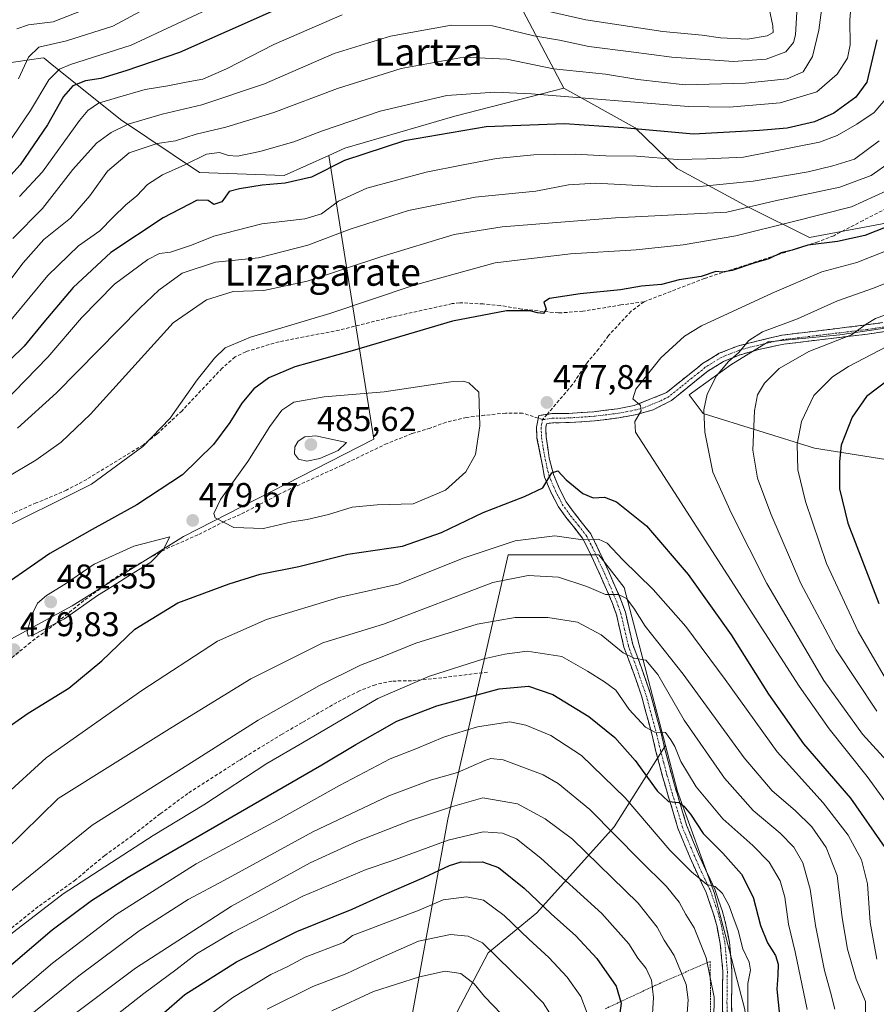
# Model space of a CAD drawing. Units: metres. Extents: x 579728 to 583149, y 4765911 to 4768265.
# Drawn here: x 582462 to 582712, y 4767251 to 4767539 of the extents above; entities that cross this region are included whole.
import ezdxf
from ezdxf.enums import TextEntityAlignment as Align

# ---------------------------------------------------------------- set-up
doc = ezdxf.new("R2010")
doc.units = ezdxf.units.M
doc.header["$MEASUREMENT"] = 0
for name, pattern in [('TRAZO_Y_PUNTO', [1, 0.5, -0.25, 0, -0.25]), ('TRAZOS', [0.75, 0.5, -0.25]), ('TRAZOSX2', [1.5, 1, -0.5])]:
    doc.linetypes.add(name, pattern=pattern)
for name, color, linetype, lineweight in [('Alambrada', 19, 'TRAZOS', 0), ('Arbolado forestal CxS', 92, 'Continuous', 0), ('Camino', 19, 'TRAZOSX2', 0), ('Camino Cxs', 19, 'Continuous', 0), ('Camino eje', 19, 'TRAZO_Y_PUNTO', 0), ('Carátula', 7, 'Continuous', 5), ('Curva de nivel maestra', 36, 'Continuous', 30), ('Curva de nivel normal', 36, 'Continuous', 0), ('Pastizal CxS', 92, 'Continuous', 0), ('Punto de cota en terreno', 7, 'Continuous', 0), ('Rótulo de punto de cota en terreno', 19, 'Continuous', 0), ('Senda', 19, 'TRAZOSX2', 0), ('Texto cartográfico', 19, 'Continuous', 0)]:
    doc.layers.add(name, color=color, linetype=linetype, lineweight=lineweight)
doc.styles.add('Arial', font='txt', dxfattribs={"height": 0.2})

# ---------------------------------------------------------------- blocks, each defined once
blk = doc.blocks.new('*U186')
at = {"layer": 'Curva de nivel normal', "color": 36, "linetype": 'Continuous', "lineweight": 0}
for points in [[(582705.17, 4767548.09, 445), (582704.44, 4767539.04, 445), (582704.57, 4767531.84, 445), (582703.72, 4767527.96, 445), (582700.75, 4767523.26, 445), (582694.76, 4767518.09, 445), (582684.14, 4767514.92, 445), (582669.15, 4767513.66, 445), (582657.3, 4767513.86, 445), (582611.42, 4767517.54, 445), (582600.76, 4767518, 445), (582586.71, 4767516.98, 445), (582567.2, 4767512.41, 445), (582550.08, 4767506.58, 445), (582542.04, 4767503.48, 445), (582532.13, 4767500.7, 445), (582525.59, 4767499.33, 445), (582522.96, 4767499.45, 445), (582520.28, 4767500.39, 445), (582516.52, 4767499.88, 445), (582510.22, 4767496.75, 445), (582503.65, 4767493.8, 445), (582499.3, 4767491.02, 445), (582496.11, 4767487.72, 445), (582492.9, 4767485.11, 445), (582489.25, 4767481.5, 445), (582485.34, 4767477.44, 445), (582479.15, 4767473.08, 445), (582470.13, 4767464.4, 445), (582454.53, 4767445.7, 445)], [(582457.05, 4767251.11, 445), (582471.56, 4767263.4, 445), (582490.14, 4767277.67, 445), (582513.46, 4767292.44, 445), (582537.47, 4767305.34, 445), (582555.31, 4767315.34, 445), (582570.15, 4767323.11, 445), (582577.7, 4767326.08, 445), (582585.99, 4767329.62, 445), (582595.65, 4767332.54, 445), (582605.12, 4767334.01, 445), (582609.75, 4767332.97, 445), (582617.14, 4767329.94, 445), (582626.1, 4767324.16, 445), (582638.81, 4767311.73, 445), (582651.85, 4767296.43, 445), (582658.23, 4767290.15, 445), (582662.64, 4767286.38, 445), (582665.15, 4767285.84, 445), (582667.22, 4767283.83, 445), (582669.24, 4767280.16, 445), (582670.22, 4767277.14, 445), (582671.83, 4767273.03, 445), (582673.2, 4767267.59, 445), (582675.06, 4767263.77, 445), (582675.4, 4767261.38, 445), (582674.68, 4767257.47, 445), (582674.54, 4767237.66, 445)]]:
    blk.add_polyline3d(points, dxfattribs=at)
blk = doc.blocks.new('*U188')
at = {"layer": 'Curva de nivel normal', "color": 36, "linetype": 'Continuous', "lineweight": 0}
blk.add_polyline3d([(582721.75, 4767464.9, 485), (582711.38, 4767460.71, 485), (582700.82, 4767456.99, 485), (582689.18, 4767451.76, 485), (582678.95, 4767447.94, 485), (582674.96, 4767445.41, 485), (582671.92, 4767441.86, 485), (582668.96, 4767439.25, 485), (582665.5, 4767435.12, 485), (582662.8, 4767429.74, 485), (582661.76, 4767425.17, 485), (582662.08, 4767418.59, 485), (582664.46, 4767406.92, 485), (582669.84, 4767394.9, 485), (582680.24, 4767374.36, 485), (582696.84, 4767346.09, 485), (582708.15, 4767330.4, 485), (582716.24, 4767321.49, 485)], dxfattribs=at)
blk = doc.blocks.new('*U204')
at = {"layer": 'Curva de nivel normal', "color": 36, "linetype": 'Continuous', "lineweight": 0}
for points in [[(582712.97, 4767503.81, 460), (582705.84, 4767498.44, 460), (582699.51, 4767496.43, 460), (582692.25, 4767494.71, 460), (582676.23, 4767491.98, 460), (582661.64, 4767490.51, 460), (582647.95, 4767490.43, 460), (582630.23, 4767491.4, 460), (582622.24, 4767490.91, 460), (582612.68, 4767489.02, 460), (582595.03, 4767487.3, 460), (582575.47, 4767483.42, 460), (582558.47, 4767477.92, 460), (582546.14, 4767473.25, 460), (582531.73, 4767469.59, 460), (582519.16, 4767468.36, 460), (582509.39, 4767465.06, 460), (582502.59, 4767460.13, 460), (582497.03, 4767454.86, 460), (582472.72, 4767430.11, 460), (582461.32, 4767419.78, 460)], [(582453.46, 4767279.78, 460), (582483.1, 4767303.78, 460), (582512.86, 4767322.56, 460), (582531.55, 4767334.5, 460), (582549.52, 4767344.62, 460), (582561.47, 4767350.52, 460), (582567.81, 4767352.95, 460), (582577.62, 4767356.94, 460), (582595.61, 4767362.47, 460), (582606.72, 4767364.51, 460), (582616.2, 4767364.46, 460), (582624.84, 4767363.1, 460), (582631.82, 4767359.37, 460), (582638.23, 4767354.17, 460), (582641.48, 4767352.55, 460), (582644.87, 4767352.04, 460), (582648.31, 4767347.79, 460), (582656.04, 4767334.45, 460), (582667.87, 4767317.49, 460), (582676.23, 4767308.03, 460), (582684.09, 4767301.4, 460), (582688.09, 4767297.29, 460), (582690.68, 4767292.73, 460), (582692.88, 4767285.07, 460), (582694.39, 4767274.4, 460), (582697.07, 4767261.31, 460), (582698.82, 4767255, 460), (582700.08, 4767249.99, 460)]]:
    blk.add_polyline3d(points, dxfattribs=at)
blk = doc.blocks.new('*U207')
at = {"layer": 'Curva de nivel normal', "color": 36, "linetype": 'Continuous', "lineweight": 0}
blk.add_polyline3d([(582724.39, 4767448.41, 495), (582704.08, 4767437.87, 495), (582699.38, 4767434.8, 495), (582693.96, 4767429.38, 495), (582690.35, 4767421.74, 495), (582689.04, 4767415.08, 495), (582689.23, 4767407.64, 495), (582691.45, 4767398.4, 495), (582697.67, 4767380.26, 495), (582706.89, 4767360.41, 495), (582719.37, 4767338.9, 495)], dxfattribs=at)
blk = doc.blocks.new('*U211')
at = {"layer": 'Curva de nivel normal', "color": 36, "linetype": 'Continuous', "lineweight": 0}
for points in [[(582716.2, 4767497.57, 465), (582710.67, 4767493.6, 465), (582701.55, 4767490.27, 465), (582682.67, 4767486.2, 465), (582668.48, 4767482.97, 465), (582636.02, 4767481.31, 465), (582602.86, 4767478.64, 465), (582588.81, 4767476.4, 465), (582567.69, 4767470, 465), (582545.9, 4767462.77, 465), (582533.22, 4767460.05, 465), (582524.32, 4767459.76, 465), (582516.51, 4767457.35, 465), (582506.78, 4767450.59, 465), (582482.6, 4767423.88, 465), (582474, 4767415.72, 465), (582466.6, 4767410.43, 465), (582457.8, 4767405.2, 465)], [(582452.39, 4767291.27, 465), (582473.13, 4767311.58, 465), (582506.46, 4767332.38, 465), (582529.47, 4767346.51, 465), (582550.47, 4767357.07, 465), (582568.47, 4767362.58, 465), (582600.14, 4767374.66, 465), (582610.47, 4767376.76, 465), (582619.35, 4767376.24, 465), (582627.66, 4767373.49, 465), (582633.03, 4767371.22, 465), (582636.82, 4767371.15, 465), (582639.21, 4767369.98, 465), (582641.38, 4767367.17, 465), (582644.64, 4767361.91, 465), (582655.78, 4767347.94, 465), (582673.55, 4767323.46, 465), (582681.72, 4767313.76, 465), (582688.52, 4767308.1, 465), (582693.38, 4767303.26, 465), (582697.56, 4767297.28, 465), (582700.74, 4767289.1, 465), (582702.18, 4767276.64, 465), (582703.72, 4767267.48, 465), (582706.28, 4767258.77, 465), (582709.05, 4767252.22, 465), (582708.98, 4767248.24, 465)]]:
    blk.add_polyline3d(points, dxfattribs=at)
blk = doc.blocks.new('*U221')
at = {"layer": 'Curva de nivel normal', "color": 36, "linetype": 'Continuous', "lineweight": 0}
for points in [[(582712.35, 4767264.59, 470), (582710.42, 4767275.33, 470), (582709.56, 4767286.62, 470), (582707.89, 4767293.68, 470), (582703.94, 4767300.84, 470), (582696.66, 4767310.26, 470), (582683.18, 4767325.17, 470), (582668.06, 4767346.34, 470), (582656.56, 4767361.81, 470), (582647, 4767372.6, 470), (582638.15, 4767381.27, 470), (582633.54, 4767386.18, 470), (582631.04, 4767387.4, 470), (582626.48, 4767387.2, 470), (582618.22, 4767388.36, 470), (582606.68, 4767386.85, 470), (582591.79, 4767381.89, 470), (582572.47, 4767374.25, 470), (582555.14, 4767370.29, 470), (582534.01, 4767363.91, 470), (582519.76, 4767357.53, 470), (582497.62, 4767343.11, 470), (582469.66, 4767323.4, 470), (582457.09, 4767311.98, 470)], [(582453.13, 4767388.58, 470), (582482.91, 4767403.41, 470), (582497.9, 4767414.4, 470), (582505.88, 4767422.74, 470), (582513.81, 4767433.96, 470), (582518.83, 4767440.29, 470), (582521.95, 4767443.3, 470), (582529.32, 4767446.38, 470), (582552.49, 4767453.35, 470), (582577.14, 4767461.62, 470), (582600.81, 4767468.08, 470), (582622.87, 4767470.76, 470), (582642.03, 4767471.88, 470), (582655.74, 4767473.38, 470), (582671.12, 4767476.02, 470), (582687.59, 4767480.06, 470), (582704.91, 4767484.5, 470), (582718.59, 4767490.68, 470)]]:
    blk.add_polyline3d(points, dxfattribs=at)
blk = doc.blocks.new('*U227')
at = {"layer": 'Curva de nivel normal', "color": 36, "linetype": 'Continuous', "lineweight": 0}
blk.add_polyline3d([(582712.31, 4767337.1, 490), (582700.48, 4767355.05, 490), (582690.16, 4767374.41, 490), (582681.32, 4767394.74, 490), (582677.5, 4767405.16, 490), (582676.11, 4767413.34, 490), (582676.58, 4767424.82, 490), (582677.48, 4767429.55, 490), (582679.5, 4767432.93, 490), (582683.82, 4767437.26, 490), (582692.51, 4767442.22, 490), (582704.94, 4767447.04, 490), (582709.18, 4767450.15, 490), (582711.96, 4767451.88, 490), (582718.52, 4767454.28, 490)], dxfattribs=at)
blk = doc.blocks.new('*U235')
at = {"layer": 'Curva de nivel normal', "color": 36, "linetype": 'Continuous', "lineweight": 0}
for points in [[(582716.06, 4767517.34, 455), (582711.58, 4767512.06, 455), (582706.53, 4767508.66, 455), (582700.73, 4767505.33, 455), (582695.56, 4767503.43, 455), (582673.38, 4767498.98, 455), (582662.53, 4767498.55, 455), (582654.06, 4767498.35, 455), (582642.15, 4767499.28, 455), (582633.15, 4767499.43, 455), (582624.21, 4767499.92, 455), (582612.09, 4767499.72, 455), (582601.21, 4767498.58, 455), (582591.47, 4767496.72, 455), (582580.7, 4767494.66, 455), (582563.39, 4767489.93, 455), (582555.1, 4767486.12, 455), (582550.07, 4767482.42, 455), (582545.21, 4767480.94, 455), (582532.69, 4767479.55, 455), (582518.63, 4767475.89, 455), (582512.12, 4767473.31, 455), (582506, 4767471.27, 455), (582502.82, 4767470.82, 455), (582499.39, 4767469.06, 455), (582489.58, 4767461.85, 455), (582479.96, 4767452.01, 455), (582470.16, 4767440.53, 455), (582457.08, 4767427.08, 455)], [(582452.89, 4767267.06, 455), (582474.65, 4767283.73, 455), (582500.88, 4767300.79, 455), (582515.74, 4767309.75, 455), (582534.14, 4767321.83, 455), (582544.56, 4767327.85, 455), (582566.56, 4767340.76, 455), (582581.65, 4767347.28, 455), (582597.52, 4767352.42, 455), (582603.7, 4767353.74, 455), (582610.15, 4767354.64, 455), (582620.3, 4767353.09, 455), (582627.79, 4767348.76, 455), (582632.73, 4767345.65, 455), (582636.12, 4767343.27, 455), (582640.02, 4767337.57, 455), (582644.72, 4767332.42, 455), (582647.52, 4767330.95, 455), (582650.64, 4767330.84, 455), (582652.14, 4767328.72, 455), (582653.28, 4767326.8, 455), (582655.1, 4767322.38, 455), (582659.53, 4767314.95, 455), (582667.34, 4767305.58, 455), (582676.06, 4767297.82, 455), (582680.83, 4767292.93, 455), (582684.14, 4767287.45, 455), (582685.47, 4767282.72, 455), (582686.54, 4767274.79, 455), (582688.5, 4767266.75, 455), (582692, 4767249.88, 455)]]:
    blk.add_polyline3d(points, dxfattribs=at)
blk = doc.blocks.new('*U238')
at = {"layer": 'Curva de nivel normal', "color": 36, "linetype": 'Continuous', "lineweight": 0}
blk.add_polyline3d([(582720.99, 4767473.98, 480), (582706.44, 4767468.26, 480), (582696.24, 4767465.48, 480), (582681.74, 4767459.27, 480), (582661.13, 4767449.75, 480), (582656.16, 4767446.65, 480), (582649.26, 4767440.4, 480), (582641.94, 4767431.2, 480), (582641.02, 4767428.39, 480), (582643.31, 4767426.43, 480), (582643.49, 4767424.86, 480), (582641.65, 4767421.71, 480), (582641.81, 4767418.62, 480), (582653.27, 4767401.04, 480), (582689.66, 4767344.4, 480), (582698.43, 4767331.93, 480), (582709.55, 4767318.03, 480), (582722.66, 4767299.91, 480)], dxfattribs=at)
blk = doc.blocks.new('*U251')
at = {"layer": 'Curva de nivel maestra', "color": 36, "linetype": 'Continuous', "lineweight": 30}
for points in [[(582712.34, 4767533.26, 450), (582709.45, 4767520.97, 450), (582706.16, 4767516.58, 450), (582699.81, 4767511.89, 450), (582694.12, 4767509.29, 450), (582686.14, 4767507.48, 450), (582678.06, 4767506.79, 450), (582658.77, 4767505.76, 450), (582638.32, 4767507.6, 450), (582621.08, 4767508.78, 450), (582598.18, 4767507.89, 450), (582574.33, 4767503.77, 450), (582556.81, 4767498.05, 450), (582547.14, 4767493.15, 450), (582539.47, 4767491.37, 450), (582532.81, 4767490.79, 450), (582526.14, 4767489.72, 450), (582523.12, 4767488.94, 450), (582520.96, 4767485.97, 450), (582518.68, 4767485.14, 450), (582517.02, 4767486.34, 450), (582513.8, 4767486.43, 450), (582503.8, 4767481.28, 450), (582488.54, 4767471.1, 450), (582477.54, 4767460.96, 450), (582468.97, 4767450.74, 450), (582463.28, 4767443.73, 450), (582451.04, 4767432.02, 450)], [(582454.58, 4767258.82, 450), (582471.43, 4767273.17, 450), (582482.94, 4767281.78, 450), (582493.64, 4767288.58, 450), (582503.88, 4767294.64, 450), (582550.23, 4767321.4, 450), (582560.15, 4767327.38, 450), (582572.14, 4767334.13, 450), (582583.81, 4767338.69, 450), (582602.01, 4767343.57, 450), (582610.55, 4767344.35, 450), (582617.69, 4767341.91, 450), (582628.22, 4767335.5, 450), (582635.78, 4767329.39, 450), (582641.76, 4767322.66, 450), (582648.18, 4767313.78, 450), (582651.48, 4767310.67, 450), (582654.57, 4767310.36, 450), (582655.91, 4767309.35, 450), (582657.9, 4767307.02, 450), (582661.62, 4767301.35, 450), (582667.36, 4767295.56, 450), (582672.8, 4767289.45, 450), (582676.25, 4767282.73, 450), (582678.37, 4767274.4, 450), (582680.4, 4767269.39, 450), (582682.71, 4767265.68, 450), (582683.54, 4767263.11, 450), (582683.4, 4767259.89, 450), (582683.1, 4767255.8, 450), (582683.88, 4767248.28, 450)]]:
    blk.add_polyline3d(points, dxfattribs=at)
blk = doc.blocks.new('*U259')
at = {"layer": 'Curva de nivel maestra', "color": 36, "linetype": 'Continuous', "lineweight": 30}
for points in [[(582715.26, 4767478.6, 475), (582708.82, 4767476.14, 475), (582700.82, 4767474.4, 475), (582692.2, 4767473.33, 475), (582687.59, 4767471.78, 475), (582684.42, 4767471.01, 475), (582680.78, 4767469.3, 475), (582676.42, 4767468, 475), (582670.11, 4767465.92, 475), (582667.12, 4767465.39, 475), (582665.32, 4767465.58, 475), (582661.04, 4767464.16, 475), (582654.58, 4767463.15, 475), (582649.45, 4767461.76, 475), (582643.61, 4767461.26, 475), (582637.44, 4767460.25, 475), (582625.64, 4767459.06, 475), (582616.7, 4767457.73, 475), (582615.05, 4767456.67, 475), (582615.72, 4767454.6, 475), (582614.96, 4767453.36, 475), (582613.24, 4767453.46, 475), (582611, 4767454.12, 475), (582604.16, 4767454.12, 475), (582588.33, 4767451.04, 475), (582559.02, 4767442.41, 475), (582542.32, 4767437.7, 475), (582534.71, 4767434.51, 475), (582530.31, 4767431.26, 475), (582526.87, 4767427.08, 475), (582523.34, 4767421.42, 475), (582518.52, 4767415, 475), (582509.46, 4767406.12, 475), (582496.11, 4767397.35, 475), (582483.13, 4767390.23, 475), (582470.73, 4767383.17, 475), (582452.44, 4767370.55, 475)], [(582456.9, 4767331.24, 475), (582464.4, 4767336.54, 475), (582476.26, 4767343.78, 475), (582485.95, 4767351.8, 475), (582495.52, 4767361.02, 475), (582508.12, 4767368.79, 475), (582523.14, 4767374.27, 475), (582532.14, 4767377.13, 475), (582543.47, 4767379.36, 475), (582557.81, 4767383.01, 475), (582573.72, 4767385.29, 475), (582585.13, 4767389.3, 475), (582597.35, 4767395.16, 475), (582609.44, 4767399.87, 475), (582614.75, 4767402.34, 475), (582617.35, 4767406.7, 475), (582619.15, 4767407.3, 475), (582621.62, 4767404.72, 475), (582626.44, 4767400.75, 475), (582629.48, 4767399.43, 475), (582632.8, 4767399.6, 475), (582636.3, 4767398.28, 475), (582645, 4767391.26, 475), (582657.25, 4767377.03, 475), (582669.73, 4767359.4, 475), (582680.65, 4767342.08, 475), (582690.94, 4767327.52, 475), (582704.62, 4767311.68, 475), (582714.71, 4767297.2, 475)]]:
    blk.add_polyline3d(points, dxfattribs=at)
blk = doc.blocks.new('*U262')
at = {"layer": 'Curva de nivel maestra', "color": 36, "linetype": 'Continuous', "lineweight": 30}
blk.add_polyline3d([(582715.74, 4767433.96, 500), (582709.32, 4767429.01, 500), (582705.16, 4767423.01, 500), (582701.92, 4767414.85, 500), (582701.45, 4767410.08, 500), (582701.4, 4767402.08, 500), (582703.82, 4767392.08, 500), (582712.89, 4767368.53, 500)], dxfattribs=at)
blk = doc.blocks.new('5PATER')
at = {"layer": 'Carátula', "linetype": 'Continuous', "lineweight": 5}
h = blk.add_hatch(color=250, dxfattribs=at)
edge = h.paths.add_edge_path()
edge.add_ellipse((0, 0.01), major_axis=(-1.33, -1.34), ratio=0.999422, start_angle=0, end_angle=360)

msp = doc.modelspace()

# ---------------------------------------------------------------- linework, layer by layer
at = {"layer": 'Alambrada', "color": 19, "linetype": 'TRAZOS', "lineweight": 0}
msp.add_polyline3d([(582663.8, 4767243.72, 439.31), (582663.73, 4767254.43, 438.72), (582663.64, 4767263.96, 439.69), (582647.72, 4767256.99, 430.16), (582633.01, 4767250.11, 422.48)], dxfattribs=at)
at = {"layer": 'Arbolado forestal CxS', "color": 92, "linetype": 'Continuous', "lineweight": 0}
for points in [[(582713.41, 4767479.41, 477.21), (582692.66, 4767475.51, 476.61), (582674.6, 4767484.49, 467.9), (582653.99, 4767495.72, 459.1), (582641.73, 4767507.59, 451.98), (582620.93, 4767519.17, 446.15), (582605.34, 4767548.8, 429.29), (582595.98, 4767576.87, 415.14), (582594.42, 4767612.73, 396.79), (582608.46, 4767675.11, 374.79), (582608.46, 4767715.65, 354.7), (582607.36, 4767729.13, 346.12), (582606.3, 4767742.24, 344.38), (582609.26, 4767749.49, 346.23), (582608.85, 4767774.25, 348.51), (582605.54, 4767808.76, 353.33)], [(582606.3, 4767742.24, 344.38), (582607.36, 4767729.13, 346.12), (582608.46, 4767715.65, 354.7), (582608.46, 4767675.11, 374.79), (582594.42, 4767612.73, 396.79), (582595.98, 4767576.87, 415.14), (582605.34, 4767548.8, 429.29), (582620.93, 4767519.17, 446.15)], [(582606.3, 4767742.24, 344.38), (582607.36, 4767729.13, 346.12), (582608.46, 4767715.65, 354.7), (582608.46, 4767675.11, 374.79), (582594.42, 4767612.73, 396.79), (582595.98, 4767576.87, 415.14), (582605.34, 4767548.8, 429.29), (582620.93, 4767519.17, 446.15)], [(582605.34, 4767548.8, 429.29), (582620.93, 4767519.17, 446.15), (582617.85, 4767518.38, 446.77), (582589.09, 4767511.01, 450.11), (582556.88, 4767501.59, 450.84), (582552.26, 4767499.52, 450.93), (582539.23, 4767493.68, 450.89), (582514.46, 4767494.54, 448.35), (582491.35, 4767510.03, 436.93), (582470.82, 4767526.49, 421.36), (582469.05, 4767527.9, 419.75), (582468.83, 4767528.08, 419.56), (582444.77, 4767524.5, 405.43)], [(582552.26, 4767499.52, 450.93), (582539.23, 4767493.68, 450.89), (582514.46, 4767494.54, 448.35), (582491.35, 4767510.03, 436.93), (582470.82, 4767526.49, 421.36), (582469.05, 4767527.9, 419.75), (582468.83, 4767528.08, 419.56), (582444.77, 4767524.5, 405.43), (582424.73, 4767508.3, 402.56), (582418.8, 4767482.8, 411.91), (582431.32, 4767455.06, 431.44), (582445.65, 4767433.07, 450.01), (582455.42, 4767417.99, 461.12), (582451.29, 4767399.51, 468.37), (582420.93, 4767392.65, 463.21), (582369.65, 4767384.19, 454.15), (582318.96, 4767378.27, 443.88), (582277.15, 4767373.13, 433.48), (582250.02, 4767363.16, 434.33), (582245.03, 4767338.65, 449.12)], [(582552.26, 4767499.52, 450.93), (582539.23, 4767493.68, 450.89), (582514.46, 4767494.54, 448.35), (582491.35, 4767510.03, 436.93), (582470.82, 4767526.49, 421.36), (582469.05, 4767527.9, 419.75), (582468.83, 4767528.08, 419.56), (582444.77, 4767524.5, 405.43), (582424.73, 4767508.3, 402.56), (582418.8, 4767482.8, 411.91), (582431.32, 4767455.06, 431.44), (582445.65, 4767433.07, 450.01), (582455.42, 4767417.99, 461.12), (582451.29, 4767399.51, 468.37), (582420.93, 4767392.65, 463.21), (582369.65, 4767384.19, 454.15), (582318.96, 4767378.27, 443.88), (582277.15, 4767373.13, 433.48), (582250.02, 4767363.16, 434.33), (582245.03, 4767338.65, 449.12)], [(582444.77, 4767524.5, 405.43), (582468.83, 4767528.08, 419.56), (582469.05, 4767527.9, 419.75), (582470.82, 4767526.49, 421.36), (582491.35, 4767510.03, 436.93), (582514.46, 4767494.54, 448.35), (582539.23, 4767493.68, 450.89), (582552.26, 4767499.52, 450.93), (582565.34, 4767416.62, 484.25), (582509.78, 4767388.17, 478.71), (582477.25, 4767367.84, 478.78), (582444.73, 4767350.22, 480.96)], [(582620.93, 4767519.17, 446.15), (582617.85, 4767518.38, 446.77), (582589.09, 4767511.01, 450.11), (582556.88, 4767501.59, 450.84), (582552.26, 4767499.52, 450.93)], [(582620.93, 4767519.17, 446.15), (582641.73, 4767507.59, 451.98), (582653.99, 4767495.72, 459.1), (582674.6, 4767484.49, 467.9), (582692.66, 4767475.51, 476.61), (582713.41, 4767479.41, 477.21), (582740.61, 4767484.94, 483.08), (582765.5, 4767477.1, 496.08), (582768.55, 4767476.12, 497.93)], [(582552.26, 4767499.52, 450.93), (582565.34, 4767416.62, 484.25), (582509.78, 4767388.17, 478.71), (582477.25, 4767367.84, 478.78), (582444.73, 4767350.22, 480.96), (582412.88, 4767327.86, 479.68), (582400.01, 4767311.6, 477.52), (582395.36, 4767308.81, 476.59)], [(582768.55, 4767476.12, 497.93), (582751.01, 4767466.76, 496.99), (582724.58, 4767450.5, 496.64), (582701.54, 4767447.11, 492.47), (582680.54, 4767445.08, 488.27), (582669.69, 4767438.3, 487.43), (582657.5, 4767429.5, 484.45), (582661.56, 4767424.08, 485.68), (582694.09, 4767413.91, 498.02), (582784.21, 4767399.68, 539.74), (582834.71, 4767390.45, 560.18)], [(582784.21, 4767399.68, 539.74), (582694.09, 4767413.91, 498.02), (582661.56, 4767424.08, 485.68), (582657.5, 4767429.5, 484.45), (582669.69, 4767438.3, 487.43), (582680.54, 4767445.08, 488.27), (582701.54, 4767447.11, 492.47), (582724.58, 4767450.5, 496.64)], [(582650.6, 4767327.05, 454.47), (582638.52, 4767373.26, 465.39), (582631.07, 4767382.74, 467.52), (582604.64, 4767382.74, 465.96), (582587.03, 4767305.5, 430.43), (582575.02, 4767239.78, 398.17)], [(582650.6, 4767327.05, 454.47), (582635.57, 4767303.26, 440.09), (582612.97, 4767278.14, 423.05), (582598.74, 4767266.42, 414.03), (582588.69, 4767247.17, 404.46), (582575.02, 4767239.78, 398.17)], [(582650.6, 4767327.05, 454.47), (582635.57, 4767303.26, 440.09), (582612.97, 4767278.14, 423.05), (582598.74, 4767266.42, 414.03), (582588.69, 4767247.17, 404.46), (582575.02, 4767239.78, 398.17)], [(582588.69, 4767247.17, 404.46), (582598.74, 4767266.42, 414.03), (582612.97, 4767278.14, 423.05), (582635.57, 4767303.26, 440.09), (582650.6, 4767327.05, 454.47), (582654.11, 4767313.63, 450.99), (582664.95, 4767283.81, 444.82), (582673.76, 4767249.93, 446.13)], [(582606.27, 4766997.66, 374.13), (582621.58, 4766995.84, 381.64), (582642.58, 4766995.16, 393.31), (582671.72, 4766994.48, 409.35), (582674.43, 4767010.06, 412.66), (582670.37, 4767020.23, 413.06), (582668.33, 4767037.17, 419.09), (582790.98, 4767077.14, 479.35), (582807.92, 4767093.41, 485.06), (582811.99, 4767114.41, 488.28), (582795.73, 4767132.71, 489.07), (582782.17, 4767148.97, 485.64), (582766.59, 4767167.94, 485.83), (582761.17, 4767176.75, 486.46), (582755.07, 4767194.37, 485.69), (582706.28, 4767190.98, 455.38), (582684.6, 4767189.63, 441.43), (582682.61, 4767191.02, 440.61), (582677.82, 4767194.37, 438.77), (582676.47, 4767220.12, 446.26), (582673.76, 4767249.93, 446.13), (582664.95, 4767283.81, 444.82), (582654.11, 4767313.63, 450.99), (582650.6, 4767327.05, 454.47)]]:
    msp.add_polyline3d(points, dxfattribs=at)
msp.add_polyline3d([(582575.02, 4767239.78, 398.17), (582587.03, 4767305.5, 430.43), (582604.64, 4767382.74, 465.96), (582631.07, 4767382.74, 467.52), (582638.52, 4767373.26, 465.39), (582650.6, 4767327.05, 454.47), (582635.57, 4767303.26, 440.09), (582612.97, 4767278.14, 423.05), (582598.74, 4767266.42, 414.03), (582588.69, 4767247.17, 404.46), (582575.02, 4767239.78, 398.17)], close=True, dxfattribs=at)
at = {"layer": 'Camino', "color": 19, "linetype": 'TRAZOSX2', "lineweight": 0}
for points in [[(582616.02, 4767423.84), (582617.37, 4767424.04), (582622.38, 4767424.13), (582629.61, 4767424.6), (582636.53, 4767425.48), (582641.42, 4767426.4), (582650.93, 4767430.2), (582657.46, 4767435.5), (582661.44, 4767438.68), (582666.31, 4767441.68), (582671.88, 4767443.9), (582684.65, 4767446.99), (582709.21, 4767449.96), (582714.12, 4767450.67)], [(582714.64, 4767448.03), (582709.56, 4767447.3), (582685.13, 4767444.35), (582677.51, 4767442.73), (582672.14, 4767441.16), (582667.52, 4767439.27), (582662.99, 4767436.48), (582659.14, 4767433.41), (582652.31, 4767427.86), (582647.01, 4767425.16), (582642.18, 4767423.81), (582636.95, 4767422.83), (582629.87, 4767421.93), (582622.49, 4767421.45), (582617.59, 4767421.36), (582615.83, 4767421.1), (582615.59, 4767419.92), (582615.72, 4767417.25), (582616.64, 4767411.05), (582617.87, 4767406.27), (582619.65, 4767402.05), (582621.58, 4767398.25), (582623.95, 4767395.02), (582628.76, 4767388.87), (582630.87, 4767384.65), (582634.06, 4767377.78), (582637.59, 4767369.58), (582638.86, 4767365.99), (582641.03, 4767356.57), (582643.57, 4767349.75), (582646.26, 4767342.03), (582649.3, 4767330.69), (582650.41, 4767325.97), (582652.32, 4767318.75), (582653.97, 4767313.01), (582655.41, 4767308.32), (582656.75, 4767303.81), (582658.31, 4767299.96), (582660.26, 4767295.33), (582662.25, 4767290.84), (582664.98, 4767285.05), (582667.22, 4767278.58), (582668.26, 4767274.65), (582669.27, 4767269.54), (582670.01, 4767261.1), (582669.89, 4767251.89), (582670.33, 4767232.91)], [(582667.65, 4767232.76), (582667.21, 4767251.88), (582667.33, 4767261), (582666.61, 4767269.16), (582665.64, 4767274.05), (582664.65, 4767277.8), (582662.49, 4767284.04), (582659.81, 4767289.72), (582657.79, 4767294.26), (582655.83, 4767298.93), (582654.21, 4767302.92), (582652.84, 4767307.55), (582651.37, 4767312.32), (582649.73, 4767318.04), (582647.81, 4767325.32), (582646.7, 4767330.04), (582643.69, 4767341.24), (582641.05, 4767348.84), (582638.45, 4767355.8), (582636.28, 4767365.24), (582635.09, 4767368.6), (582631.61, 4767376.68), (582628.45, 4767383.48), (582626.33, 4767387.68), (582621.81, 4767393.4), (582619.29, 4767396.84), (582617.21, 4767400.92), (582615.29, 4767405.48), (582613.05, 4767416.92), (582612.89, 4767420.12), (582613.41, 4767422.71)], [(582613.41, 4767422.71), (582613.57, 4767423.48), (582616.02, 4767423.84)]]:
    msp.add_lwpolyline(points, dxfattribs=at)
at = {"layer": 'Camino Cxs', "color": 19, "linetype": 'Continuous', "lineweight": 0}
for points in [[(582667.32, 4767247.1, 440.92), (582667.21, 4767251.88, 440.86), (582667.27, 4767256.44, 441.1), (582667.33, 4767261, 441.44), (582666.97, 4767265.08, 441.9), (582666.61, 4767269.16, 442.91), (582665.64, 4767274.05, 443.02), (582664.65, 4767277.8, 443.14), (582663.57, 4767280.92, 443.42), (582662.49, 4767284.04, 443.93), (582661.15, 4767286.88, 444.47), (582659.81, 4767289.72, 444.72), (582657.79, 4767294.26, 445.91), (582656.81, 4767296.6, 446.71), (582655.83, 4767298.93, 447.24), (582654.21, 4767302.92, 447.64), (582652.84, 4767307.55, 449.17), (582651.37, 4767312.32, 450.14), (582650.55, 4767315.18, 450.6), (582649.73, 4767318.04, 451.31), (582648.77, 4767321.68, 452.28), (582647.81, 4767325.32, 453.35), (582646.7, 4767330.04, 454.61), (582645.7, 4767333.77, 455.42), (582644.69, 4767337.51, 456.25), (582643.69, 4767341.24, 457.05), (582642.37, 4767345.04, 457.91), (582641.05, 4767348.84, 458.81), (582639.75, 4767352.32, 459.33), (582638.45, 4767355.8, 460.12), (582637.37, 4767360.52, 461.66), (582636.28, 4767365.24, 463.17), (582635.09, 4767368.6, 463.84), (582633.35, 4767372.64, 465.26), (582631.61, 4767376.68, 466.86), (582630.03, 4767380.08, 467.75), (582628.45, 4767383.48, 468.97), (582626.33, 4767387.68, 469.98), (582624.07, 4767390.54, 470.64), (582621.81, 4767393.4, 471.96), (582619.29, 4767396.84, 472.83), (582617.21, 4767400.92, 474.34), (582615.29, 4767405.48, 475.31), (582614.54, 4767409.29, 475.78), (582613.8, 4767413.11, 476.64), (582613.05, 4767416.92, 477.24), (582612.89, 4767420.12, 477.54), (582613.57, 4767423.48, 477.73), (582617.37, 4767424.04, 477.53), (582619.88, 4767424.09, 477.55), (582622.38, 4767424.13, 477.57), (582626, 4767424.37, 477.63), (582629.61, 4767424.6, 478), (582633.07, 4767425.04, 478.43), (582636.53, 4767425.48, 478.9), (582641.42, 4767426.4, 479.85), (582644.59, 4767427.67, 480.29), (582647.76, 4767428.93, 480.56), (582650.93, 4767430.2, 481.09), (582654.2, 4767432.85, 481.84), (582657.46, 4767435.5, 482.38), (582659.45, 4767437.09, 482.8), (582661.44, 4767438.68, 483.06), (582663.88, 4767440.18, 483.24), (582666.31, 4767441.68, 483.6), (582669.1, 4767442.79, 484.23), (582671.88, 4767443.9, 484.56), (582676.14, 4767444.93, 484.82), (582680.39, 4767445.96, 485.36), (582684.65, 4767446.99, 485.99), (582689.56, 4767447.58, 486.71), (582694.47, 4767448.18, 487.38), (582699.39, 4767448.77, 488.17), (582704.3, 4767449.37, 488.98), (582709.21, 4767449.96, 489.63), (582714.12, 4767450.67, 490.31)], [(582714.64, 4767448.03, 491.57), (582712.1, 4767447.67, 491.17), (582709.56, 4767447.3, 490.99), (582704.67, 4767446.71, 490.57), (582699.79, 4767446.12, 489.75), (582694.9, 4767445.53, 488.63), (582690.02, 4767444.94, 487.73), (582685.13, 4767444.35, 486.88), (582681.32, 4767443.54, 486.25), (582677.51, 4767442.73, 485.99), (582674.83, 4767441.95, 485.84), (582672.14, 4767441.16, 485.49), (582667.52, 4767439.27, 484.28), (582665.26, 4767437.88, 483.92), (582662.99, 4767436.48, 483.8), (582659.14, 4767433.41, 483.14), (582655.73, 4767430.64, 482.29), (582652.31, 4767427.86, 481.48), (582649.66, 4767426.51, 481.16), (582647.01, 4767425.16, 480.77), (582644.6, 4767424.49, 480.29), (582642.18, 4767423.81, 479.69), (582639.57, 4767423.32, 479.19), (582636.95, 4767422.83, 478.79), (582633.41, 4767422.38, 478.38), (582629.87, 4767421.93, 478.02), (582626.18, 4767421.69, 477.66), (582622.49, 4767421.45, 477.43), (582617.59, 4767421.36, 477.25), (582615.83, 4767421.1, 477.26), (582615.59, 4767419.92, 477.15), (582615.72, 4767417.25, 476.77), (582616.18, 4767414.15, 476.19), (582616.64, 4767411.05, 475.59), (582617.87, 4767406.27, 475.12), (582619.65, 4767402.05, 474.07), (582621.58, 4767398.25, 472.71), (582623.95, 4767395.02, 472.04), (582626.36, 4767391.95, 470.87), (582628.76, 4767388.87, 470.25), (582630.87, 4767384.65, 468.95), (582632.47, 4767381.22, 468.23), (582634.06, 4767377.78, 467.14), (582635.83, 4767373.68, 465.54), (582637.59, 4767369.58, 464.86), (582638.86, 4767365.99, 463.86), (582639.95, 4767361.28, 461.9), (582641.03, 4767356.57, 460.7), (582642.3, 4767353.16, 460.3), (582643.57, 4767349.75, 459.37), (582644.92, 4767345.89, 458.18), (582646.26, 4767342.03, 457.37), (582647.27, 4767338.25, 456.93), (582648.29, 4767334.47, 456.09), (582649.3, 4767330.69, 454.88), (582650.41, 4767325.97, 453.5), (582651.37, 4767322.36, 452.73), (582652.32, 4767318.75, 452.51), (582653.15, 4767315.88, 451.84), (582653.97, 4767313.01, 450.99), (582655.41, 4767308.32, 449.65), (582656.75, 4767303.81, 448.55), (582658.31, 4767299.96, 447.99), (582659.29, 4767297.65, 447.17), (582660.26, 4767295.33, 446.5), (582662.25, 4767290.84, 445.81), (582663.62, 4767287.95, 445.26), (582664.98, 4767285.05, 444.65), (582666.1, 4767281.82, 444.19), (582667.22, 4767278.58, 444.23), (582668.26, 4767274.65, 444.04), (582668.77, 4767272.1, 443.61), (582669.27, 4767269.54, 443.02), (582669.64, 4767265.32, 442.59), (582670.01, 4767261.1, 442.44), (582669.95, 4767256.5, 442.03), (582669.89, 4767251.89, 441.65), (582670, 4767247.15, 441.71)]]:
    msp.add_polyline3d(points, dxfattribs=at)
at = {"layer": 'Camino eje', "color": 19, "linetype": 'TRAZO_Y_PUNTO', "lineweight": 0}
for points in [[(582714.38, 4767449.35), (582711.84, 4767448.99), (582709.39, 4767448.63), (582697.17, 4767447.16), (582684.89, 4767445.67), (582681.08, 4767444.86), (582674.7, 4767443.32), (582672.01, 4767442.53), (582669.23, 4767441.42), (582666.92, 4767440.48), (582662.22, 4767437.58), (582660.23, 4767435.99), (582658.3, 4767434.46), (582655.04, 4767431.81), (582651.62, 4767429.03), (582648.97, 4767427.68), (582644.22, 4767425.78), (582641.8, 4767425.11), (582636.74, 4767424.16), (582629.74, 4767423.27), (582622.44, 4767422.79), (582617.48, 4767422.7), (582614.7, 4767422.29)], [(582614.7, 4767422.29), (582614.24, 4767420.02), (582614.39, 4767417.09), (582614.85, 4767413.99), (582615.97, 4767408.27), (582616.58, 4767405.88), (582618.43, 4767401.49), (582619.4, 4767399.59), (582620.44, 4767397.55), (582622.88, 4767394.21), (582625.14, 4767391.35), (582627.55, 4767388.28), (582628.61, 4767386.18), (582629.66, 4767384.07), (582632.84, 4767377.23), (582636.34, 4767369.09), (582637.57, 4767365.62), (582638.66, 4767360.91), (582639.74, 4767356.19), (582641.04, 4767352.71), (582642.31, 4767349.3), (582643.63, 4767345.5), (582644.98, 4767341.64), (582646.5, 4767335.97), (582648, 4767330.37), (582649.11, 4767325.65), (582650.07, 4767322.01), (582651.03, 4767318.4), (582651.85, 4767315.54), (582652.67, 4767312.67), (582653.41, 4767310.28), (582654.13, 4767307.94), (582654.8, 4767305.68), (582655.48, 4767303.37), (582657.07, 4767299.45), (582658.05, 4767297.13), (582659.03, 4767294.8), (582660.02, 4767292.55), (582661.03, 4767290.28), (582663.74, 4767284.55), (582665.94, 4767278.19), (582666.95, 4767274.35), (582667.94, 4767269.35), (582668.31, 4767265.13), (582668.67, 4767261.05), (582668.55, 4767251.89), (582668.99, 4767232.84)]]:
    msp.add_lwpolyline(points, dxfattribs=at)
at = {"layer": 'Curva de nivel maestra', "color": 36, "linetype": 'Continuous', "lineweight": 30}
for points in [[(582536.3, 4767541.89, 425), (582508.59, 4767529.56, 425), (582492.96, 4767524.25, 425), (582485.66, 4767521.98, 425), (582481.15, 4767521.33, 425), (582477.46, 4767519.9, 425), (582474.77, 4767516.72, 425), (582470.09, 4767508.47, 425), (582462.1, 4767496.75, 425), (582455.71, 4767489.89, 425)], [(582503.22, 4767248.21, 425), (582510.22, 4767254.23, 425), (582525.27, 4767263.86, 425), (582542.91, 4767272.71, 425), (582559.08, 4767279.26, 425), (582568.47, 4767283.54, 425), (582579.99, 4767288.44, 425), (582587.52, 4767292.01, 425), (582590.93, 4767293.08, 425), (582593.44, 4767292.92, 425), (582597.09, 4767293.05, 425), (582601.83, 4767291.35, 425), (582609.29, 4767285.37, 425), (582617.19, 4767277.85, 425), (582624.44, 4767271.42, 425), (582630.55, 4767264.76, 425), (582636.18, 4767256.69, 425), (582637.64, 4767251.73, 425), (582636.84, 4767246.01, 425)]]:
    msp.add_polyline3d(points, dxfattribs=at)
at = {"layer": 'Curva de nivel normal', "color": 36, "linetype": 'Continuous', "lineweight": 0}
for points in [[(582697.11, 4767549.39, 440), (582695.43, 4767536.17, 440), (582693.5, 4767528.41, 440), (582690.77, 4767523.92, 440), (582686.09, 4767521.92, 440), (582673.95, 4767520.59, 440), (582656.36, 4767520.19, 440), (582642.52, 4767521.68, 440), (582633.07, 4767523.24, 440), (582617.89, 4767524.86, 440), (582604.23, 4767527.61, 440), (582591.54, 4767528.2, 440), (582573.34, 4767524.89, 440), (582554.78, 4767519.1, 440), (582536.18, 4767512.08, 440), (582522.14, 4767507.8, 440), (582513.46, 4767505.77, 440), (582507.46, 4767503.8, 440), (582502.13, 4767502.99, 440), (582493.87, 4767500.23, 440), (582487.63, 4767494.95, 440), (582482.45, 4767487.75, 440), (582476.76, 4767481.21, 440), (582469.03, 4767474.9, 440), (582462.92, 4767468.15, 440), (582450.13, 4767451.2, 440)], [(582689.38, 4767548.09, 435), (582688.55, 4767534.75, 435), (582687.99, 4767532.49, 435), (582685.77, 4767529.75, 435), (582679.98, 4767527.62, 435), (582670.44, 4767527, 435), (582652.4, 4767528.2, 435), (582640.55, 4767529.78, 435), (582628.23, 4767531.34, 435), (582619.6, 4767533.17, 435), (582612.1, 4767534.47, 435), (582600.03, 4767537.36, 435), (582588.1, 4767537.62, 435), (582570.3, 4767534.32, 435), (582553.81, 4767529.28, 435), (582533.48, 4767520.4, 435), (582515.17, 4767514.26, 435), (582503.53, 4767511.62, 435), (582493.65, 4767508.64, 435), (582488.67, 4767506.22, 435), (582484.36, 4767503.06, 435), (582477.42, 4767495.42, 435), (582468.64, 4767483.96, 435), (582459.96, 4767475.26, 435)], [(582521.14, 4767544.24, 420), (582494.46, 4767531.72, 420), (582476.8, 4767526.04, 420), (582473.53, 4767524.7, 420), (582470.46, 4767521.62, 420), (582465.05, 4767512.65, 420), (582458.24, 4767502.6, 420)], [(582481.94, 4767542.55, 410), (582471.75, 4767538.59, 410), (582464.47, 4767537.69, 410), (582461.09, 4767536.54, 410)], [(582498.42, 4767542.3, 415), (582489.11, 4767537.31, 415), (582475.62, 4767533.03, 415), (582467.57, 4767531.16, 415), (582464.54, 4767528.24, 415), (582461.54, 4767521.88, 415)], [(582680.85, 4767542.45, 430), (582681.99, 4767537.42, 430), (582682, 4767535.46, 430), (582680.32, 4767534.46, 430), (582674.56, 4767533.53, 430), (582666.68, 4767533.91, 430), (582661.35, 4767534.62, 430), (582649.84, 4767535.78, 430), (582627.36, 4767539.13, 430), (582610.93, 4767542.85, 430)], [(582556.1, 4767540.63, 430), (582536.15, 4767531.95, 430), (582522.31, 4767524.79, 430), (582515.43, 4767521.81, 430), (582510.61, 4767520.9, 430), (582505.23, 4767519.82, 430), (582498.61, 4767518.79, 430), (582490.48, 4767516.41, 430), (582484.93, 4767514.78, 430), (582481.8, 4767512.6, 430), (582479.39, 4767509.69, 430), (582468.63, 4767494.67, 430), (582461.92, 4767487.51, 430)], [(582533.2, 4767390.45, 480), (582541.46, 4767392.38, 480), (582545.89, 4767393.13, 480), (582552.15, 4767394.6, 480), (582559.02, 4767396.67, 480), (582566.32, 4767397.42, 480), (582576.84, 4767397.71, 480), (582586.37, 4767401.64, 480), (582592.28, 4767407.08, 480), (582595.08, 4767412.08, 480), (582596.4, 4767420.46, 480), (582596.08, 4767430.35, 480), (582593.17, 4767433.04, 480), (582591.48, 4767433.5, 480), (582587.84, 4767433.37, 480), (582568.38, 4767430.43, 480), (582550.87, 4767428.93, 480), (582542.06, 4767427.36, 480), (582538.55, 4767425.08, 480), (582534.96, 4767420.24, 480), (582528.54, 4767410.07, 480), (582520.61, 4767398.91, 480), (582518.64, 4767394.84, 480), (582519.01, 4767393.56, 480), (582524.5, 4767390.76, 480), (582533.2, 4767390.45, 480)], [(582545.81, 4767410.14, 485), (582549.66, 4767410.98, 485), (582555.01, 4767413.24, 485), (582557.37, 4767415.64, 485), (582548.45, 4767417.55, 485), (582545.2, 4767417.23, 485), (582543.32, 4767415.98, 485), (582542.32, 4767414.35, 485), (582542.19, 4767412.31, 485), (582543.36, 4767410.7, 485), (582545.81, 4767410.14, 485)], [(582464.45, 4767358.97, 480), (582465.79, 4767359.3, 480), (582475.06, 4767364.04, 480), (582484.62, 4767370.91, 480), (582488.98, 4767373.52, 480), (582492.72, 4767375.99, 480), (582500.2, 4767380.62, 480), (582503.96, 4767384.41, 480), (582505.79, 4767388.07, 480), (582495.3, 4767385.33, 480), (582483.67, 4767380.01, 480), (582475.28, 4767374.34, 480), (582469.8, 4767370.94, 480), (582467.18, 4767368.69, 480), (582465.46, 4767365.21, 480), (582464.08, 4767360.26, 480), (582464.45, 4767358.97, 480)], [(582464.01, 4767247.48, 440), (582479.23, 4767259.74, 440), (582496.8, 4767272.85, 440), (582511.13, 4767282.05, 440), (582521.8, 4767287.7, 440), (582547.55, 4767301.78, 440), (582569.79, 4767312.38, 440), (582582.22, 4767317.04, 440), (582589.81, 4767319.17, 440), (582597.83, 4767322.64, 440), (582599.53, 4767323.22, 440), (582603.2, 4767322.83, 440), (582614.83, 4767318.51, 440), (582619.2, 4767315.92, 440), (582628.45, 4767308.39, 440), (582643.21, 4767293.46, 440), (582650.92, 4767285.84, 440), (582654.59, 4767281.3, 440), (582656.53, 4767277.62, 440), (582658.95, 4767273.73, 440), (582662.5, 4767265.03, 440), (582664.81, 4767253.46, 440), (582664.62, 4767240.44, 440)], [(582475.76, 4767246.94, 435), (582495.72, 4767261.93, 435), (582523.8, 4767280.1, 435), (582546.81, 4767292.73, 435), (582560.47, 4767299.04, 435), (582576.14, 4767305.1, 435), (582588.38, 4767309.18, 435), (582597.22, 4767311.77, 435), (582607.34, 4767309.99, 435), (582615.4, 4767305.66, 435), (582623.45, 4767299.71, 435), (582642.62, 4767280.94, 435), (582648.13, 4767273.99, 435), (582650.21, 4767270.2, 435), (582653.08, 4767265.66, 435), (582656.65, 4767257.23, 435), (582657.21, 4767252.71, 435), (582656.5, 4767243.44, 435)], [(582479.66, 4767240.02, 430), (582498.17, 4767254.56, 430), (582507.59, 4767261.47, 430), (582513.58, 4767266.13, 430), (582524.13, 4767272.38, 430), (582544.68, 4767283.02, 430), (582563.15, 4767290.85, 430), (582570.66, 4767293.38, 430), (582587.07, 4767299.41, 430), (582597.34, 4767301.82, 430), (582602.94, 4767301.39, 430), (582607.06, 4767299.74, 430), (582614.18, 4767294.14, 430), (582632.01, 4767277.94, 430), (582639.88, 4767269.11, 430), (582642.51, 4767264.85, 430), (582644.94, 4767261.89, 430), (582646.54, 4767258.48, 430), (582647.05, 4767253.38, 430), (582646.6, 4767245.45, 430)], [(582514.49, 4767246.06, 420), (582524.22, 4767253.39, 420), (582535.25, 4767260.16, 420), (582540.26, 4767262.48, 420), (582545.34, 4767265.16, 420), (582556.5, 4767269.47, 420), (582559.14, 4767271.5, 420), (582578.66, 4767278.95, 420), (582585.62, 4767281.99, 420), (582592.47, 4767282.86, 420), (582597.47, 4767281.81, 420), (582603.47, 4767277.38, 420), (582610.69, 4767270.45, 420), (582616.5, 4767265.13, 420), (582621.86, 4767259.39, 420), (582625.89, 4767253.72, 420), (582627.69, 4767248.82, 420)], [(582534.22, 4767249.96, 415), (582547.52, 4767256.58, 415), (582557.48, 4767260.46, 415), (582564.08, 4767263.56, 415), (582578.47, 4767269.84, 415), (582587.82, 4767271.82, 415), (582592.97, 4767271.3, 415), (582597.14, 4767269.34, 415), (582609.83, 4767256.99, 415), (582614.83, 4767251.85, 415), (582616.69, 4767248.94, 415)], [(582553.14, 4767249.5, 410), (582565.26, 4767255.11, 410), (582578.69, 4767259.44, 410), (582586.2, 4767261.09, 410), (582590.84, 4767260.45, 410), (582594.74, 4767257.4, 410), (582597.74, 4767253.66, 410), (582602.72, 4767248.52, 410)]]:
    msp.add_polyline3d(points, dxfattribs=at)
at = {"layer": 'Pastizal CxS', "color": 92, "linetype": 'Continuous', "lineweight": 0}
for points in [[(582347.62, 4767232.11, 460.55), (582360.98, 4767255.49, 466.03), (582379.01, 4767288.22, 470.61), (582395.75, 4767308.82, 476.63), (582395.36, 4767308.81, 476.59), (582400.01, 4767311.6, 477.52), (582412.88, 4767327.86, 479.68), (582444.73, 4767350.22, 480.96), (582477.25, 4767367.84, 478.78), (582509.78, 4767388.17, 478.71), (582565.34, 4767416.62, 484.25), (582552.26, 4767499.52, 450.93), (582556.88, 4767501.59, 450.84), (582589.09, 4767511.01, 450.11), (582617.85, 4767518.38, 446.77), (582620.93, 4767519.17, 446.15), (582641.73, 4767507.59, 451.98), (582653.99, 4767495.72, 459.1), (582674.6, 4767484.49, 467.9), (582692.66, 4767475.51, 476.61), (582713.41, 4767479.41, 477.21)], [(582620.93, 4767519.17, 446.15), (582617.85, 4767518.38, 446.77), (582589.09, 4767511.01, 450.11), (582556.88, 4767501.59, 450.84), (582552.26, 4767499.52, 450.93)], [(582620.93, 4767519.17, 446.15), (582641.73, 4767507.59, 451.98), (582653.99, 4767495.72, 459.1), (582674.6, 4767484.49, 467.9), (582692.66, 4767475.51, 476.61), (582713.41, 4767479.41, 477.21), (582740.61, 4767484.94, 483.08), (582765.5, 4767477.1, 496.08), (582768.55, 4767476.12, 497.93)], [(582552.26, 4767499.52, 450.93), (582565.34, 4767416.62, 484.25), (582509.78, 4767388.17, 478.71), (582477.25, 4767367.84, 478.78), (582444.73, 4767350.22, 480.96), (582412.88, 4767327.86, 479.68), (582400.01, 4767311.6, 477.52), (582395.36, 4767308.81, 476.59)], [(582768.55, 4767476.12, 497.93), (582751.01, 4767466.76, 496.99), (582724.58, 4767450.5, 496.64), (582701.54, 4767447.11, 492.47), (582680.54, 4767445.08, 488.27), (582669.69, 4767438.3, 487.43), (582657.5, 4767429.5, 484.45), (582661.56, 4767424.08, 485.68), (582694.09, 4767413.91, 498.02), (582784.21, 4767399.68, 539.74), (582834.71, 4767390.45, 560.18)], [(582724.58, 4767450.5, 496.64), (582701.54, 4767447.11, 492.47), (582680.54, 4767445.08, 488.27), (582669.69, 4767438.3, 487.43), (582657.5, 4767429.5, 484.45), (582661.56, 4767424.08, 485.68), (582694.09, 4767413.91, 498.02), (582784.21, 4767399.68, 539.74)], [(582673.76, 4767249.93, 446.13), (582664.95, 4767283.81, 444.82), (582654.11, 4767313.63, 450.99), (582650.6, 4767327.05, 454.47), (582638.52, 4767373.26, 465.39), (582631.07, 4767382.74, 467.52), (582604.64, 4767382.74, 465.96), (582587.03, 4767305.5, 430.43), (582575.02, 4767239.78, 398.17)], [(582650.6, 4767327.05, 454.47), (582638.52, 4767373.26, 465.39), (582631.07, 4767382.74, 467.52), (582604.64, 4767382.74, 465.96), (582587.03, 4767305.5, 430.43), (582575.02, 4767239.78, 398.17)], [(582606.27, 4766997.66, 374.13), (582621.58, 4766995.84, 381.64), (582642.58, 4766995.16, 393.31), (582671.72, 4766994.48, 409.35), (582674.43, 4767010.06, 412.66), (582670.37, 4767020.23, 413.06), (582668.33, 4767037.17, 419.09), (582790.98, 4767077.14, 479.35), (582807.92, 4767093.41, 485.06), (582811.99, 4767114.41, 488.28), (582795.73, 4767132.71, 489.07), (582782.17, 4767148.97, 485.64), (582766.59, 4767167.94, 485.83), (582761.17, 4767176.75, 486.46), (582755.07, 4767194.37, 485.69), (582706.28, 4767190.98, 455.38), (582684.6, 4767189.63, 441.43), (582682.61, 4767191.02, 440.61), (582677.82, 4767194.37, 438.77), (582676.47, 4767220.12, 446.26), (582673.76, 4767249.93, 446.13), (582664.95, 4767283.81, 444.82), (582654.11, 4767313.63, 450.99), (582650.6, 4767327.05, 454.47)]]:
    msp.add_polyline3d(points, dxfattribs=at)
at = {"layer": 'Senda', "color": 19, "linetype": 'TRAZOSX2', "lineweight": 0}
for points in [[(582762.97, 4767594.83), (582759.29, 4767581.8), (582757.01, 4767575.24), (582754.37, 4767567.48), (582751.72, 4767559.97), (582749.22, 4767550.14), (582747.29, 4767539.7), (582743.57, 4767525.16), (582740.33, 4767514.27), (582738.69, 4767509.56), (582736.93, 4767506.04), (582733.66, 4767500.38), (582730.86, 4767496.24), (582726.68, 4767491.6), (582717.85, 4767485.4), (582708.33, 4767480.52), (582699.77, 4767476.06), (582695.13, 4767474.28), (582690.05, 4767472.67), (582662.01, 4767463.56), (582644.33, 4767456.76)], [(582644.33, 4767456.76), (582637.57, 4767455.8), (582626.42, 4767453.97), (582619.33, 4767453.46), (582608.54, 4767454.6), (582602.33, 4767455.64), (582597.35, 4767456.09), (582590.48, 4767456.46), (582588.29, 4767456.2), (582569.93, 4767452.12), (582555.3, 4767448.46), (582537.69, 4767445.08), (582527.97, 4767442.12), (582524.85, 4767440.6), (582521.06, 4767437.33), (582509.35, 4767424.88), (582501.99, 4767418.05), (582498.06, 4767414.97), (582481.53, 4767404.84), (582475.65, 4767401.72), (582466.77, 4767397.96), (582452.53, 4767391.72)], [(582644.33, 4767456.76), (582640.53, 4767453.96), (582633.93, 4767446.84), (582631.09, 4767443), (582627.69, 4767438.92), (582623.41, 4767432.52), (582616.02, 4767423.84)], [(582613.41, 4767422.71), (582608.81, 4767424.2), (582603.86, 4767424.22), (582597.73, 4767423.56), (582592.45, 4767422.92), (582586.49, 4767421.56), (582581.87, 4767419.8), (582576.53, 4767418.2), (582569.25, 4767415.32), (582556.13, 4767409), (582539.65, 4767401.45), (582526.41, 4767394.6), (582521.86, 4767392.63), (582514.01, 4767388.6), (582505.69, 4767385), (582500.05, 4767381.96), (582493.25, 4767378.28), (582489.07, 4767375.53), (582480.65, 4767369.4), (582470.09, 4767360.84), (582465.05, 4767357.16), (582457.33, 4767350.8)], [(582614.7, 4767422.29), (582613.41, 4767422.71)], [(582616.02, 4767423.84), (582614.7, 4767422.29)], [(582598.61, 4767348.52), (582585.23, 4767346.84), (582576.41, 4767345.96), (582570.69, 4767345.88), (582565.85, 4767344.83), (582561.17, 4767343), (582554.61, 4767339.64), (582544.45, 4767333.8), (582538.62, 4767330.38), (582526.05, 4767322.68), (582511.04, 4767313.04), (582503.01, 4767307.08), (582494.88, 4767300.77), (582486.77, 4767294.92), (582478.25, 4767287.8), (582467.33, 4767279.96), (582440.88, 4767258.56), (582436.41, 4767256.29), (582428.65, 4767255.33), (582425.94, 4767254.33), (582421.41, 4767252.21), (582413.29, 4767247.25)]]:
    msp.add_lwpolyline(points, dxfattribs=at)

# ---------------------------------------------------------------- block references
at = {"layer": 'Curva de nivel maestra', "color": 36, "linetype": 'Continuous', "lineweight": 30}
for name in ['*U262', '*U259', '*U251']:
    msp.add_blockref(name, (0, 0), dxfattribs=at)
at = {"layer": 'Curva de nivel normal', "color": 36, "linetype": 'Continuous', "lineweight": 0}
for name in ['*U238', '*U188', '*U227', '*U207', '*U221', '*U211', '*U186', '*U235', '*U204']:
    msp.add_blockref(name, (0, 0), dxfattribs=at)
at = {"layer": 'Punto de cota en terreno', "linetype": 'Continuous', "lineweight": 0}
for p in [(582615.96, 4767427.3, 477.84), (582547, 4767415, 485.62), (582512.48, 4767392.82, 479.67), (582471, 4767369, 481.55), (582460.23, 4767355.06, 479.83)]:
    msp.add_blockref('5PATER', p, dxfattribs=at)

# ---------------------------------------------------------------- texts
at = {"layer": 'Rótulo de punto de cota en terreno', "color": 19, "linetype": 'Continuous', "lineweight": 0, "style": 'Arial'}
for s, p in [('477,84', (582617.72, 4767429.06)), ('485,62', (582548.76, 4767416.76)), ('479,67', (582514.24, 4767394.58)), ('481,55', (582472.76, 4767370.76)), ('479,83', (582461.99, 4767356.82))]:
    msp.add_text(s, height=7, dxfattribs=at).set_placement(p, align=Align.BOTTOM_LEFT)
at = {"layer": 'Texto cartográfico', "color": 19, "linetype": 'Continuous', "lineweight": 0, "style": 'Arial'}
for s, p in [('Lartza', (582581.3, 4767529.76)), ('Lizargarate', (582550.46, 4767465.42))]:
    msp.add_text(s, height=8, dxfattribs=at).set_placement(p, align=Align.MIDDLE_CENTER)

doc.saveas('drawing.dxf')
